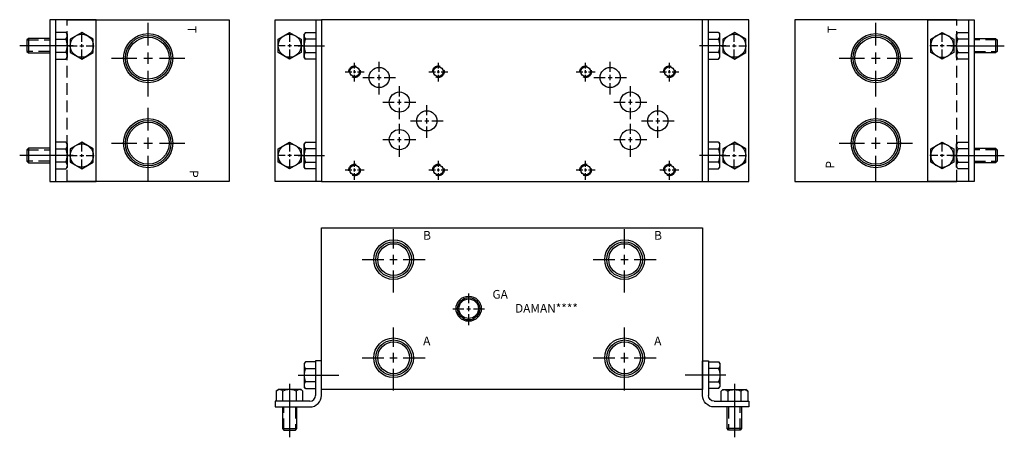
# Model space of a CAD drawing. Extents: x -1.5 to 19.8, y -1.5 to 7.5.
import ezdxf

# ---------------------------------------------------------------- set-up
doc = ezdxf.new("R2010")
doc.units = 0
doc.header["$MEASUREMENT"] = 0
doc.linetypes.add('HIDDEN', pattern=[0.375, 0.25, -0.125])
doc.layers.get('0').update_dxf_attribs({"linetype": 'CONTINUOUS'})
doc.layers.add('CHIDDEN', color=3, linetype='HIDDEN')
doc.layers.add('DAMAN', color=5, linetype='CONTINUOUS')

# ---------------------------------------------------------------- blocks, each defined once
blk = doc.blocks.new('050CROSS', base_point=(5, 5))
for p, q in [((5, 5.28125), (5, 5.78125)), ((5, 4.875), (5, 5.125)), ((4.1875, 5), (4.75, 5)), ((4.90625, 5), (5.09375, 5)), ((5.25, 5), (5.8125, 5)), ((5, 4.15625), (5, 4.71875))]:
    blk.add_line(p, q)
blk = doc.blocks.new('100CROSS', base_point=(5.625, 4.59375))
blk.add_blockref('050CROSS', (5.625, 4.59375))
blk = doc.blocks.new('300MKS')
at = {"layer": 'DAMAN'}
for p, q in [((-0.34375, 0.601175), (-0.375, 0.5625)), ((-0.375, 0.5625), (-0.375, 0.0625)), ((-0.125, 0.601175), (-0.34375, 0.601175)), ((-0.34375, 0.456838), (-0.125, 0.456838)), ((-0.125, 0.625), (-0.125, -0.125)), ((0, 0.625), (-0.125, 0.625)), ((0, -0.125), (0, 0.625)), ((-0.5, 0.3125), (0.375, 0.3125)), ((-0.976175, -0.03125), (-0.9375, 0)), ((-0.4375, 0), (-0.9375, 0)), ((-0.6875, 0.125), (-0.6875, -1.03125)), ((-0.398825, -0.03125), (-0.4375, 0)), ((-0.34375, 0.023825), (-0.375, 0.0625)), ((-0.125, 0.168162), (-0.34375, 0.168162)), ((-0.34375, 0.023825), (-0.125, 0.023825)), ((-0.976175, -0.03125), (-0.976175, -0.25)), ((-0.831838, -0.25), (-0.831838, -0.03125)), ((-0.543162, -0.03125), (-0.543162, -0.25)), ((-0.398825, -0.25), (-0.398825, -0.03125)), ((-0.25, -0.25), (-1, -0.25)), ((-1, -0.25), (-1, -0.375)), ((-1, -0.375), (-0.25, -0.375)), ((-0.84375, -0.375), (-0.84375, -0.84375)), ((-0.53125, -0.84375), (-0.53125, -0.375)), ((-0.84375, -0.84375), (-0.53125, -0.84375)), ((-0.84375, -0.84375), (-0.8125, -0.875)), ((-0.5625, -0.875), (-0.53125, -0.84375)), ((-0.8125, -0.875), (-0.5625, -0.875))]:
    blk.add_line(p, q, dxfattribs=at)
at = {"layer": 'DAMAN', "linetype": 'HIDDEN'}
for p, q in [((-0.8125, -0.875), (-0.8125, -0.375)), ((-0.5625, -0.375), (-0.5625, -0.875))]:
    blk.add_line(p, q, dxfattribs=at)
at = {"layer": 'DAMAN'}
for centre, radius, start, end in [((-0.276042, 0.529006), 0.098958, 133.173551, 226.826449), ((-0.026042, 0.3125), 0.348958, 155.567302, 204.432698), ((-0.904006, -0.098958), 0.098958, 43.173551, 136.826449), ((-0.6875, -0.348958), 0.348958, 65.567302, 114.432698), ((-0.470994, -0.098958), 0.098958, 43.173551, 136.826449), ((-0.276042, 0.095994), 0.098958, 133.173551, 226.826449), ((-0.25, -0.125), 0.25, 270, 0), ((-0.25, -0.125), 0.125, 270, 0)]:
    blk.add_arc(centre, radius, start, end, dxfattribs=at)
blk = doc.blocks.new('D05')
at = {"layer": 'DAMAN', "linetype": 'HIDDEN'}
for centre in [(0, 0), (1.8125, 0), (0, -2.125), (1.8125, -2.125)]:
    blk.add_circle(centre, 0.125, dxfattribs=at)
at = {"layer": 'DAMAN'}
for centre, radius in [((0, 0), 0.1055), ((0.531, -0.125), 0.21875), ((1.8125, 0), 0.1055), ((0.9685, -0.656), 0.21875), ((1.5625, -1.06225), 0.21875), ((0.9685, -1.4685), 0.21875), ((0, -2.125), 0.1055), ((1.8125, -2.125), 0.1055)]:
    blk.add_circle(centre, radius, dxfattribs=at)
for p, xscale, yscale in [((0.531, -0.125), 0.4379999999999999, 0.4379999999999999), ((0, 0), 0.25, 0.25), ((1.8125, 0), 0.25, 0.25), ((0.9685, -0.656), 0.4379999999999999, 0.4379999999999999), ((1.5625, -1.06225), 0.4379999999999999, 0.4379999999999999), ((0.9685, -1.4685), 0.4379999999999999, 0.4379999999999999), ((0, -2.125), 0.25, 0.25), ((1.8125, -2.125), 0.25, 0.25)]:
    blk.add_blockref('100CROSS', p, dxfattribs=dict(at, xscale=xscale, yscale=yscale))
blk = doc.blocks.new('350MKT')
at = {"layer": 'DAMAN'}
for p, q in [((0.6245, 3.2505), (-0.3755, 3.2505)), ((-0.3755, 3.2505), (-0.3755, -0.2495)), ((-0.2555, 3.2505), (-0.2555, -0.2495)), ((0.6245, -0.2495), (0.6245, 3.2505)), ((-0.84325, 2.84425), (-0.8745, 2.813)), ((-0.8745, 2.813), (-0.8745, 2.563)), ((-0.3745, 2.84425), (-0.84325, 2.84425)), ((-0.84325, 2.84425), (-0.84325, 2.53175)), ((-0.03075, 2.976675), (-0.2495, 2.976675)), ((-0.2495, 2.832338), (-0.03075, 2.832338)), ((-0.03075, 2.976675), (0.0005, 2.938)), ((0.0005, 2.438), (0.0005, 2.938)), ((0.1255, 2.688), (-1.03075, 2.688)), ((-0.8745, 2.563), (-0.84325, 2.53175)), ((-0.84325, 2.53175), (-0.3745, 2.53175)), ((-0.03075, 2.543662), (-0.2495, 2.543662)), ((-0.2495, 2.399325), (-0.03075, 2.399325)), ((-0.03075, 2.399325), (0.0005, 2.438)), ((-0.84325, 0.46925), (-0.8745, 0.438)), ((-0.8745, 0.438), (-0.8745, 0.188)), ((-0.3745, 0.46925), (-0.84325, 0.46925)), ((-0.84325, 0.46925), (-0.84325, 0.15675)), ((-0.03075, 0.601675), (-0.2495, 0.601675)), ((-0.2495, 0.457338), (-0.03075, 0.457338)), ((-0.03075, 0.601675), (0.0005, 0.563)), ((0.0005, 0.063), (0.0005, 0.563)), ((0.1255, 0.313), (-1.03075, 0.313)), ((-0.8745, 0.188), (-0.84325, 0.15675)), ((-0.84325, 0.15675), (-0.3745, 0.15675)), ((-0.03075, 0.168662), (-0.2495, 0.168662)), ((-0.2495, 0.024325), (-0.03075, 0.024325)), ((-0.03075, 0.024325), (0.0005, 0.063)), ((-0.3755, -0.2495), (0.6245, -0.2495))]:
    blk.add_line(p, q, dxfattribs=at)
at = {"layer": 'DAMAN', "linetype": 'HIDDEN'}
for p, q in [((-0.8745, 2.813), (-0.3745, 2.813)), ((-0.3745, 2.563), (-0.8745, 2.563)), ((-0.8745, 0.438), (-0.3745, 0.438)), ((-0.3745, 0.188), (-0.8745, 0.188))]:
    blk.add_line(p, q, dxfattribs=at)
at = {"layer": 'DAMAN', "flags": 128}
for points in [[(0.0625, 2.831838), (0.0625, 2.543162), (0.3125, 2.398825), (0.5625, 2.543162), (0.5625, 2.831838), (0.3125, 2.976175)], [(0.0625, 0.456838), (0.0625, 0.168162), (0.3125, 0.023825), (0.5625, 0.168162), (0.5625, 0.456838), (0.3125, 0.601175)]]:
    blk.add_lwpolyline(points, close=True, dxfattribs=at)
at = {"layer": 'DAMAN'}
for centre in [(0.313, 2.688), (0.313, 0.313)]:
    blk.add_circle(centre, 0.249501, dxfattribs=at)
for centre, radius, start, end in [((-0.098458, 2.904506), 0.098958, 313.173551, 46.826449), ((-0.348458, 2.688), 0.348958, 335.567302, 24.432698), ((-0.098458, 2.471494), 0.098958, 313.173551, 46.826449), ((-0.098458, 0.529506), 0.098958, 313.173551, 46.826449), ((-0.348458, 0.313), 0.348958, 335.567302, 24.432698), ((-0.098458, 0.096494), 0.098958, 313.173551, 46.826449)]:
    blk.add_arc(centre, radius, start, end, dxfattribs=at)
at = {"layer": 'DAMAN', "xscale": -0.34, "yscale": 0.34, "zscale": 0.34, "rotation": 270}
for p in [(0.312, 2.688), (0.312, 0.313)]:
    blk.add_blockref('100CROSS', p, dxfattribs=at)
blk = doc.blocks.new('750NPTFT')
at = {"layer": 'DAMAN', "color": 5}
for radius in [0.53125, 0.491067, 0.453]:
    blk.add_circle((6.410893, 4.555543), radius, dxfattribs=at)
at = {"layer": 'DAMAN', "color": 5, "xscale": 0.98, "yscale": 0.98}
blk.add_blockref('100CROSS', (6.410893, 4.555543), dxfattribs=at)
blk = doc.blocks.new('075NPTFT')
at = {"layer": 'DAMAN'}
blk.add_blockref('750NPTFT', (-6.410893, -4.555543), dxfattribs=at)
blk = doc.blocks.new('500NPTFT')
at = {"layer": 'DAMAN', "color": 5}
for radius in [0.429, 0.385, 0.344]:
    blk.add_circle((0, 0), radius, dxfattribs=at)
at = {"layer": 'DAMAN', "color": 5, "xscale": 0.84, "yscale": 0.84}
blk.add_blockref('100CROSS', (0, 0), dxfattribs=at)
blk = doc.blocks.new('050NPTFT')
at = {"layer": 'DAMAN'}
blk.add_blockref('500NPTFT', (0, 0), dxfattribs=at)
blk = doc.blocks.new('250NPTFT')
at = {"layer": 'CHIDDEN'}
for p in [(-0.087928, 0.191806), (-0.137717, -0.15986), (0.202707, -0.058572)]:
    blk.add_point(p, dxfattribs=at)
at = {"layer": 'DAMAN'}
for radius in [0.273, 0.242251, 0.211]:
    blk.add_circle((0, 0), radius, dxfattribs=at)
at = {"layer": 'DAMAN', "xscale": 0.4220000000000001, "yscale": 0.4220000000000001}
blk.add_blockref('100CROSS', (0, 0), dxfattribs=at)
blk = doc.blocks.new('025NPTFT')
at = {"layer": 'DAMAN'}
blk.add_blockref('250NPTFT', (0, 0), dxfattribs=at)

msp = doc.modelspace()

# ---------------------------------------------------------------- linework, layer by layer
at = {"layer": 'DAMAN'}
for p, q in [((-0.5, 7.5), (3, 7.5)), ((3, 7.5), (3, 4)), ((4.0005, 4.0005), (4.0005, 7.5005)), ((4.0005, 7.5005), (5.0005, 7.5005)), ((4.8805, 7.5005), (4.8805, 4.0005)), ((5, 7.5), (5, 4)), ((13.25, 7.5), (5, 7.5)), ((14.2495, 7.5005), (13.2495, 7.5005)), ((13.25, 4), (13.25, 7.5)), ((13.3695, 7.5005), (13.3695, 4.0005)), ((14.2495, 4.0005), (14.2495, 7.5005)), ((15.25, 7.5), (15.25, 4)), ((18.75, 7.5), (15.25, 7.5)), ((4.0625, 7.081838), (4.3125, 7.226175)), ((4.0625, 6.793162), (4.0625, 7.081838)), ((4.3125, 7.226175), (4.5625, 7.081838)), ((4.5625, 7.081838), (4.5625, 6.793162)), ((4.65575, 7.226675), (4.6245, 7.188)), ((4.6245, 6.688), (4.6245, 7.188)), ((4.65575, 7.226675), (4.8745, 7.226675)), ((4.8745, 7.082338), (4.65575, 7.082338)), ((13.59425, 7.226675), (13.3755, 7.226675)), ((13.3755, 7.082338), (13.59425, 7.082338)), ((13.59425, 7.226675), (13.6255, 7.188)), ((13.6255, 6.688), (13.6255, 7.188)), ((13.9375, 7.226175), (13.6875, 7.081838)), ((13.6875, 7.081838), (13.6875, 6.793162)), ((14.1875, 7.081838), (13.9375, 7.226175)), ((14.1875, 6.793162), (14.1875, 7.081838)), ((4.4995, 6.938), (5.069581, 6.938)), ((13.7505, 6.938), (13.180419, 6.938)), ((18.6245, 6.938), (19.78075, 6.938)), ((4.3125, 6.648825), (4.0625, 6.793162)), ((4.5625, 6.793162), (4.3125, 6.648825)), ((4.65575, 6.649325), (4.6245, 6.688)), ((4.65575, 6.793662), (4.8745, 6.793662)), ((4.8745, 6.649325), (4.65575, 6.649325)), ((13.59425, 6.793662), (13.3755, 6.793662)), ((13.3755, 6.649325), (13.59425, 6.649325)), ((13.59425, 6.649325), (13.6255, 6.688)), ((13.6875, 6.793162), (13.9375, 6.648825)), ((13.9375, 6.648825), (14.1875, 6.793162)), ((4.0625, 4.706838), (4.3125, 4.851175)), ((4.0625, 4.418162), (4.0625, 4.706838)), ((4.3125, 4.851175), (4.5625, 4.706838)), ((4.5625, 4.706838), (4.5625, 4.418162)), ((4.65575, 4.851675), (4.6245, 4.813)), ((4.6245, 4.313), (4.6245, 4.813)), ((4.65575, 4.851675), (4.8745, 4.851675)), ((4.8745, 4.707338), (4.65575, 4.707338)), ((13.59425, 4.851675), (13.3755, 4.851675)), ((13.3755, 4.707338), (13.59425, 4.707338)), ((13.59425, 4.851675), (13.6255, 4.813)), ((13.6255, 4.313), (13.6255, 4.813)), ((13.9375, 4.851175), (13.6875, 4.706838)), ((13.6875, 4.706838), (13.6875, 4.418162)), ((14.1875, 4.706838), (13.9375, 4.851175)), ((14.1875, 4.418162), (14.1875, 4.706838)), ((4.4995, 4.563), (5.069581, 4.563)), ((13.7505, 4.563), (13.180419, 4.563)), ((18.6245, 4.563), (19.78075, 4.563)), ((4.3125, 4.273825), (4.0625, 4.418162)), ((4.5625, 4.418162), (4.3125, 4.273825)), ((4.65575, 4.274325), (4.6245, 4.313)), ((4.65575, 4.418662), (4.8745, 4.418662)), ((4.8745, 4.274325), (4.65575, 4.274325)), ((13.59425, 4.418662), (13.3755, 4.418662)), ((13.3755, 4.274325), (13.59425, 4.274325)), ((13.59425, 4.274325), (13.6255, 4.313)), ((13.6875, 4.418162), (13.9375, 4.273825)), ((13.9375, 4.273825), (14.1875, 4.418162)), ((3, 4), (-0.5, 4)), ((5.0005, 4.0005), (4.0005, 4.0005)), ((5, 4), (13.25, 4)), ((13.2495, 4.0005), (14.2495, 4.0005)), ((15.25, 4), (18.75, 4)), ((5, 3), (13.25, 3)), ((5, -0.5), (5, 3)), ((13.25, 3), (13.25, -0.5)), ((13.25, -0.5), (5, -0.5))]:
    msp.add_line(p, q, dxfattribs=at)
at = {"layer": 'DAMAN', "linetype": 'HIDDEN'}
for p, q in [((-0.5, 4), (-0.5, 7.5)), ((18.75, 4), (18.75, 7.5))]:
    msp.add_line(p, q, dxfattribs=at)
at = {"layer": 'DAMAN'}
for centre in [(4.312, 6.938), (13.938, 6.938), (4.312, 4.563), (13.938, 4.563)]:
    msp.add_circle(centre, 0.249501, dxfattribs=at)
for centre, radius, start, end in [((4.723458, 7.154506), 0.098958, 133.173551, 226.826449), ((4.973458, 6.938), 0.348958, 155.567302, 204.432698), ((13.526542, 7.154506), 0.098958, 313.173551, 46.826449), ((13.276542, 6.938), 0.348958, 335.567302, 24.432698), ((4.723458, 6.721494), 0.098958, 133.173551, 226.826449), ((13.526542, 6.721494), 0.098958, 313.173551, 46.826449), ((4.723458, 4.779506), 0.098958, 133.173551, 226.826449), ((4.973458, 4.563), 0.348958, 155.567302, 204.432698), ((13.526542, 4.779506), 0.098958, 313.173551, 46.826449), ((13.276542, 4.563), 0.348958, 335.567302, 24.432698), ((4.723458, 4.346494), 0.098958, 133.173551, 226.826449), ((13.526542, 4.346494), 0.098958, 313.173551, 46.826449)]:
    msp.add_arc(centre, radius, start, end, dxfattribs=at)

# ---------------------------------------------------------------- block references
for name, p in [('350MKT', (-0.5, 4.25)), ('075NPTFT', (1.25, 6.67)), ('075NPTFT', (17, 6.67)), ('075NPTFT', (17, 6.67)), ('D05', (5.719, 6.375)), ('D05', (10.719, 6.375)), ('075NPTFT', (1.25, 4.83)), ('075NPTFT', (17, 4.83)), ('050NPTFT', (6.562, 2.3125)), ('050NPTFT', (11.562, 2.3125)), ('025NPTFT', (8.1875, 1.25)), ('050NPTFT', (6.562, 0.1885)), ('050NPTFT', (11.562, 0.1885)), ('300MKS', (5, -0.5))]:
    msp.add_blockref(name, p, dxfattribs=at)
at = {"layer": 'DAMAN', "xscale": -1}
for name, p in [('350MKT', (18.75, 4.25)), ('300MKS', (13.25, -0.5))]:
    msp.add_blockref(name, p, dxfattribs=at)
at = {"layer": 'DAMAN', "xscale": 0.34, "yscale": 0.34, "rotation": 90}
for p in [(4.313, 6.938), (4.313, 4.563)]:
    msp.add_blockref('050CROSS', p, dxfattribs=at)
at = {"layer": 'DAMAN', "xscale": -0.34, "yscale": 0.34, "zscale": 0.34, "rotation": 270}
for p in [(13.937, 6.938), (13.937, 4.563)]:
    msp.add_blockref('100CROSS', p, dxfattribs=at)

# ---------------------------------------------------------------- texts
at = {"layer": 'DAMAN'}
for s, rotation, p in [('T', 270, (2.104426, 7.365938)), ('P', 90, (16.104769, 4.280869)), ('P', 270, (2.145231, 4.246922))]:
    msp.add_text(s, height=0.188, rotation=rotation, dxfattribs=at).set_placement(p)
at = {"layer": 'DAMAN', "text_generation_flag": 2}
msp.add_text('T', height=0.188, rotation=90, dxfattribs=at).set_placement((16.145574, 7.365938))
at = {"layer": 'DAMAN'}
for s, p in [('B', (7.201777, 2.741879)), ('B', (12.201777, 2.741879)), ('GA', (8.702452, 1.466858)), ('DAMAN****', (9.190346, 1.164533)), ('A', (7.201777, 0.46069)), ('A', (12.201777, 0.46069))]:
    msp.add_text(s, height=0.188, dxfattribs=at).set_placement(p)

doc.saveas('drawing.dxf')
